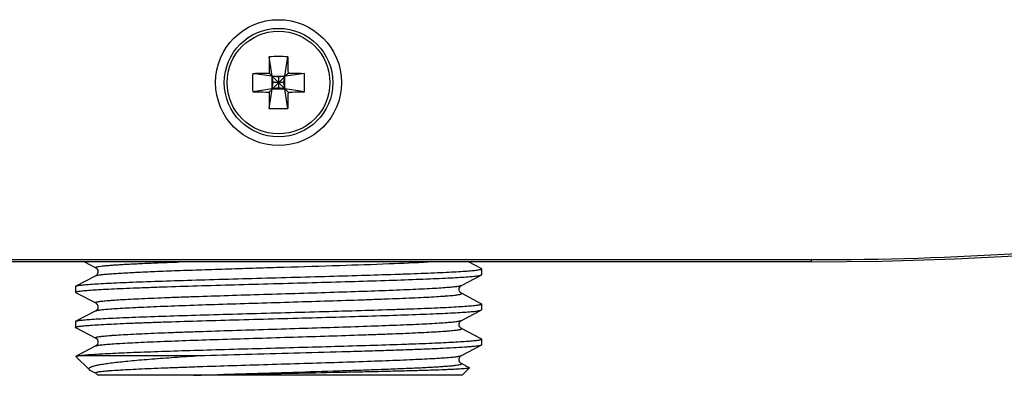
# Model space of a CAD drawing. Units: millimetres. Extents: x 1932 to 2685, y 1489 to 1909.
# Drawn here: x 2063 to 2113, y 1816 to 1834 of the extents above; entities that cross this region are included whole.
import ezdxf

# ---------------------------------------------------------------- set-up
doc = ezdxf.new("R2010")
doc.units = ezdxf.units.MM
doc.header["$LTSCALE"] = 116.678571
for name, color, linetype in [('63035_04_00_BL4', 7, 'CONTINUOUS'), ('63035_07_00_BL3', 7, 'CONTINUOUS'), ('F538LC_35_08_BL15', 7, 'CONTINUOUS')]:
    doc.layers.add(name, color=color, linetype=linetype)

msp = doc.modelspace()

# ---------------------------------------------------------------- linework, layer by layer
at = {"layer": '63035_04_00_BL4', "linetype": 'Continuous'}
for p, q in [((2066.01309, 1821.76841), (2066.59813, 1821.46337)), ((2086.49427, 1821.4257), (2085.83691, 1821.76841)), ((2086.50892, 1821.41043), (2086.49427, 1821.4257)), ((2086.50892, 1821.41043), (2086.50892, 1821.10842)), ((2066.59897, 1821.05593), (2065.56857, 1820.5187)), ((2085.46471, 1820.55637), (2086.49427, 1821.09316)), ((2086.49427, 1821.09316), (2086.50892, 1821.10842)), ((2065.55392, 1820.50343), (2065.56857, 1820.5187)), ((2065.55392, 1820.50343), (2065.55392, 1820.20142)), ((2065.56857, 1820.18616), (2065.55392, 1820.20142)), ((2065.56857, 1820.18616), (2065.59047, 1820.17474)), ((2065.59047, 1820.17474), (2066.59813, 1819.64937)), ((2086.49427, 1819.6117), (2085.46471, 1820.14849)), ((2066.59813, 1819.64937), (2066.59795, 1819.64946)), ((2086.50892, 1819.59643), (2086.50892, 1819.29442)), ((2066.59813, 1819.24149), (2065.56857, 1818.7047)), ((2085.46471, 1818.74237), (2086.49427, 1819.27916)), ((2086.49427, 1819.27916), (2086.50892, 1819.29442)), ((2065.55392, 1818.68943), (2065.56857, 1818.7047)), ((2065.55392, 1818.68943), (2065.55392, 1818.38742)), ((2065.55392, 1818.38742), (2065.56857, 1818.37216)), ((2065.56857, 1818.37216), (2065.59047, 1818.36074)), ((2065.59047, 1818.36074), (2066.59813, 1817.83537)), ((2086.49427, 1817.7977), (2085.46471, 1818.33449)), ((2066.59813, 1817.42749), (2065.5818, 1816.8976)), ((2085.46471, 1816.92837), (2086.49427, 1817.46516)), ((2086.50892, 1817.78243), (2086.50892, 1817.48042)), ((2065.57719, 1816.88755), (2065.5818, 1816.8976)), ((2066.2576, 1816.20711), (2065.57719, 1816.88755)), ((2065.5818, 1816.8976), (2065.63251, 1816.91082)), ((2071.9304, 1816.91082), (2065.63251, 1816.91082)), ((2085.74932, 1816.37208), (2085.46471, 1816.52049)), ((2085.88429, 1816.30171), (2085.74932, 1816.37208)), ((2066.3076, 1816.17286), (2066.32538, 1816.16359)), ((2066.32538, 1816.16359), (2066.59813, 1816.02137)), ((2085.50892, 1815.91043), (2066.69618, 1815.91043)), ((2071.63723, 1815.91043), (2072.04412, 1815.9243)), ((2085.50874, 1815.9106), (2085.88917, 1816.29105)), ((2085.88917, 1816.29105), (2085.88429, 1816.30171))]:
    msp.add_line(p, q, dxfattribs=at)
for points in [[(2066.59788, 1821.4635), (2066.60262, 1821.46092), (2066.61396, 1821.45388), (2066.62857, 1821.44299), (2066.64942, 1821.42354), (2066.676, 1821.38977), (2066.70014, 1821.34256), (2066.71394, 1821.28884), (2066.71386, 1821.22947), (2066.69741, 1821.16949), (2066.67199, 1821.12315), (2066.64799, 1821.09382), (2066.62751, 1821.075), (2066.61063, 1821.06278), (2066.59897, 1821.05593)], [(2085.46504, 1820.14832), (2085.4612, 1820.15038), (2085.45072, 1820.15675), (2085.43678, 1820.16684), (2085.41973, 1820.18189), (2085.39764, 1820.20685), (2085.37176, 1820.24855), (2085.35217, 1820.30444), (2085.34716, 1820.36268), (2085.3572, 1820.41964), (2085.38041, 1820.47239), (2085.40803, 1820.51064), (2085.43031, 1820.53268), (2085.4465, 1820.54525), (2085.45914, 1820.55331), (2085.46504, 1820.55654)], [(2066.59795, 1819.64946), (2066.60091, 1819.64788), (2066.61207, 1819.64114), (2066.62662, 1819.63057), (2066.64726, 1819.6118), (2066.67345, 1819.57959), (2066.69776, 1819.53454), (2066.71279, 1819.48245), (2066.71483, 1819.42366), (2066.70049, 1819.36323), (2066.67614, 1819.31531), (2066.65138, 1819.28342), (2066.62878, 1819.26203), (2066.60994, 1819.24834), (2066.59763, 1819.24123)], [(2085.46483, 1818.33442), (2085.45579, 1818.33953), (2085.43744, 1818.35232), (2085.41062, 1818.37733), (2085.38231, 1818.41528), (2085.3597, 1818.46355), (2085.34739, 1818.52405), (2085.35319, 1818.59091), (2085.37403, 1818.64682), (2085.39972, 1818.68669), (2085.42625, 1818.71511), (2085.44927, 1818.73315), (2085.46214, 1818.741)], [(2066.59789, 1817.83549), (2066.60108, 1817.83378), (2066.61465, 1817.82542), (2066.63226, 1817.8119), (2066.65546, 1817.78888), (2066.68315, 1817.75015), (2066.70602, 1817.69735), (2066.71572, 1817.6406), (2066.71058, 1817.58302), (2066.69126, 1817.52792), (2066.66545, 1817.48618), (2066.64225, 1817.46006), (2066.6233, 1817.44369), (2066.60794, 1817.43309), (2066.59768, 1817.42726)], [(2085.46519, 1816.52024), (2085.46314, 1816.52131), (2085.44955, 1816.52952), (2085.42911, 1816.54521), (2085.40521, 1816.56948), (2085.38062, 1816.60411), (2085.35829, 1816.65378), (2085.34714, 1816.71471), (2085.3522, 1816.77257), (2085.36892, 1816.82234), (2085.39346, 1816.8644), (2085.419, 1816.89425), (2085.4388, 1816.9116), (2085.45248, 1816.92125), (2085.46287, 1816.92739), (2085.46483, 1816.92843)], [(2066.59785, 1816.02151), (2066.60171, 1816.01944), (2066.61567, 1816.01072), (2066.63367, 1815.99669), (2066.65703, 1815.97308), (2066.68452, 1815.93374), (2066.69611, 1815.91043)]]:
    msp.add_lwpolyline(points, dxfattribs=at)
for points, knots in [([(2065.58232, 1820.52466), (2065.59819, 1820.5306), (2065.63871, 1820.54088), (2065.75124, 1820.56135), (2065.95114, 1820.58443), (2066.25973, 1820.61116), (2066.65811, 1820.638), (2067.14246, 1820.66518), (2067.70847, 1820.69248), (2068.35088, 1820.71986), (2069.3426, 1820.758), (2070.72384, 1820.80456), (2072.51452, 1820.85872), (2074.43408, 1820.91301), (2076.4121, 1820.96736), (2078.37611, 1821.0217), (2080.2542, 1821.07595), (2081.73393, 1821.12234), (2082.82343, 1821.16018), (2083.5519, 1821.18763), (2084.2113, 1821.21501), (2084.79562, 1821.24234), (2085.29947, 1821.26953), (2085.7182, 1821.29654), (2086.01213, 1821.32023), (2086.20167, 1821.33986), (2086.30936, 1821.35358), (2086.39281, 1821.3665), (2086.45438, 1821.38058), (2086.48984, 1821.39101), (2086.50892, 1821.40432), (2086.50892, 1821.41043)], [0, 0, 0, 0, 0.00242573, 0.00595998, 0.01637569, 0.03119848, 0.05029935, 0.07351786, 0.10063232, 0.13140393, 0.16554649, 0.24267895, 0.32920797, 0.42195864, 0.51752943, 0.61242276, 0.70316955, 0.78644632, 0.82431581, 0.85919991, 0.89078457, 0.9187745, 0.94292339, 0.96300084, 0.97883396, 0.98511571, 0.99028651, 0.99434013, 0.99727956, 0.99912468, 1, 1, 1, 1]), ([(2066.59788, 1821.4635), (2066.59313, 1821.466), (2066.58499, 1821.46997), (2066.58012, 1821.48388), (2066.59207, 1821.49469), (2066.62193, 1821.50852), (2066.68742, 1821.5246), (2066.79426, 1821.54255), (2066.94208, 1821.56095), (2067.12898, 1821.57958), (2067.35476, 1821.59835), (2067.61826, 1821.61718), (2067.91844, 1821.63606), (2068.25392, 1821.65498), (2068.62326, 1821.67392), (2069.17865, 1821.70013), (2069.94436, 1821.7324), (2070.57607, 1821.75629), (2070.90968, 1821.76841)], [0, 0, 0, 0, 0.00368363, 0.00594693, 0.00873766, 0.01337294, 0.0291881, 0.05409769, 0.08814039, 0.13118216, 0.18305121, 0.24356291, 0.31246109, 0.38942404, 0.47412614, 0.56622798, 0.77093831, 1, 1, 1, 1]), ([(2066.59821, 1821.05549), (2066.62013, 1821.06691), (2066.68687, 1821.08253), (2066.81295, 1821.10401), (2066.99464, 1821.12496), (2067.22948, 1821.14681), (2067.51684, 1821.16865), (2067.99928, 1821.20001), (2068.71807, 1821.23786), (2069.70668, 1821.28136), (2070.84564, 1821.32508), (2072.10784, 1821.36896), (2073.46331, 1821.41292), (2074.87983, 1821.45693), (2076.79272, 1821.51528), (2079.08231, 1821.58546), (2081.55953, 1821.66971), (2083.0847, 1821.73274), (2083.75712, 1821.76841)], [0, 0, 0, 0, 0.004316, 0.01178946, 0.02243499, 0.03619452, 0.05299651, 0.07275327, 0.12062291, 0.17868737, 0.24556142, 0.31966429, 0.3992389, 0.48239114, 0.56715083, 0.73344278, 0.88241052, 1, 1, 1, 1]), ([(2065.55392, 1820.20142), (2065.55392, 1820.2076), (2065.5733, 1820.221), (2065.60918, 1820.23148), (2065.67159, 1820.24566), (2065.75615, 1820.25867), (2065.86529, 1820.27247), (2066.05732, 1820.29223), (2066.35509, 1820.31608), (2066.77921, 1820.34326), (2067.28948, 1820.37064), (2067.88109, 1820.39815), (2068.54856, 1820.42572), (2069.28569, 1820.45335), (2070.38738, 1820.49144), (2071.88245, 1820.53812), (2073.77814, 1820.59273), (2075.75753, 1820.64742), (2077.7471, 1820.70213), (2079.67294, 1820.75676), (2081.46352, 1820.81125), (2082.84028, 1820.85813), (2083.82466, 1820.89659), (2084.45859, 1820.92413), (2085.01412, 1820.9516), (2085.48603, 1820.97887), (2085.86998, 1821.00599), (2086.13322, 1821.02968), (2086.29699, 1821.04975), (2086.38447, 1821.06317), (2086.44779, 1821.0765), (2086.48197, 1821.0868), (2086.49421, 1821.09316)], [0, 0, 0, 0, 0.00088313, 0.0027499, 0.00572557, 0.00983027, 0.01506672, 0.02142622, 0.03745321, 0.05777846, 0.08221412, 0.11053659, 0.14248482, 0.17775997, 0.21603847, 0.30014903, 0.39169624, 0.48728255, 0.58335999, 0.67636222, 0.76283735, 0.83957661, 0.87338705, 0.90373466, 0.93033071, 0.95293777, 0.971341, 0.9853825, 0.99072847, 0.994943, 0.99802777, 1, 1, 1, 1]), ([(2066.59797, 1819.64946), (2066.59173, 1819.65273), (2066.58104, 1819.65822), (2066.58243, 1819.67202), (2066.59053, 1819.67911), (2066.60289, 1819.68595), (2066.62096, 1819.69282), (2066.64445, 1819.69976), (2066.68686, 1819.7099), (2066.75404, 1819.72204), (2066.85148, 1819.73589), (2066.97101, 1819.74981), (2067.11234, 1819.76381), (2067.27512, 1819.77785), (2067.53385, 1819.79764), (2067.90766, 1819.82182), (2068.41404, 1819.84973), (2068.99376, 1819.87774), (2069.64121, 1819.9058), (2070.35021, 1819.93392), (2071.11389, 1819.96206), (2072.21983, 1820.00046), (2073.68025, 1820.04766), (2075.48641, 1820.10324), (2077.31352, 1820.15884), (2079.09138, 1820.21438), (2080.75167, 1820.26979), (2082.03224, 1820.31743), (2082.95048, 1820.35649), (2083.54359, 1820.38452), (2084.06436, 1820.41244), (2084.50784, 1820.4402), (2084.86972, 1820.4678), (2085.11862, 1820.4919), (2085.27419, 1820.51228), (2085.35797, 1820.52596), (2085.41929, 1820.53952), (2085.45259, 1820.55004), (2085.46473, 1820.55637)], [0, 0, 0, 0, 0.00111506, 0.00149102, 0.00199584, 0.00273624, 0.00374623, 0.00503825, 0.00661765, 0.01064718, 0.01584327, 0.02220029, 0.02970236, 0.03833185, 0.04807041, 0.07079232, 0.0976466, 0.1283774, 0.1626973, 0.20026721, 0.24073585, 0.28370841, 0.37549835, 0.4721149, 0.56985109, 0.66495584, 0.75377696, 0.8329059, 0.86787339, 0.89931159, 0.92693056, 0.95045521, 0.96967122, 0.98440249, 0.99004109, 0.99451792, 0.9978325, 1, 1, 1, 1]), ([(2066.59818, 1819.24149), (2066.61032, 1819.24781), (2066.6436, 1819.25833), (2066.70489, 1819.27189), (2066.78864, 1819.28558), (2066.94418, 1819.30595), (2067.19302, 1819.33005), (2067.55485, 1819.35765), (2067.99824, 1819.38539), (2068.51893, 1819.41333), (2069.11193, 1819.44134), (2070.03001, 1819.4804), (2071.31036, 1819.52804), (2072.97038, 1819.58344), (2074.74798, 1819.63898), (2076.57488, 1819.69457), (2078.3809, 1819.75015), (2079.84125, 1819.79734), (2080.94717, 1819.83573), (2081.71089, 1819.86388), (2082.41994, 1819.89199), (2083.06749, 1819.92005), (2083.64734, 1819.94805), (2084.15386, 1819.97595), (2084.52781, 1820.00015), (2084.78667, 1820.01993), (2084.94958, 1820.03397), (2085.09104, 1820.04796), (2085.21068, 1820.06188), (2085.30825, 1820.07573), (2085.37556, 1820.08786), (2085.4181, 1820.098), (2085.44169, 1820.10494), (2085.45982, 1820.11181), (2085.47222, 1820.11864), (2085.48035, 1820.12575), (2085.48172, 1820.13954), (2085.47108, 1820.14504), (2085.46486, 1820.14832)], [0, 0, 0, 0, 0.00216793, 0.00547989, 0.00995401, 0.01559281, 0.03032211, 0.04953172, 0.07305709, 0.10066804, 0.13210202, 0.1670638, 0.24618022, 0.33498661, 0.43007781, 0.52780426, 0.62441396, 0.71620015, 0.75917543, 0.79964284, 0.83721938, 0.87154307, 0.90228014, 0.92914597, 0.95187206, 0.96161785, 0.97025616, 0.97776551, 0.98412632, 0.98932848, 0.99336801, 0.99495263, 0.99624931, 0.99726289, 0.99800532, 0.99851061, 0.99888682, 1, 1, 1, 1]), ([(2065.57953, 1818.70959), (2065.59477, 1818.7156), (2065.63414, 1818.72589), (2065.74444, 1818.74643), (2065.94178, 1818.76948), (2066.2475, 1818.79624), (2066.64334, 1818.82309), (2067.1255, 1818.85031), (2067.68967, 1818.87763), (2068.33061, 1818.90504), (2069.32106, 1818.94324), (2070.7015, 1818.98985), (2072.49213, 1819.04407), (2074.4128, 1819.09842), (2076.39293, 1819.15284), (2078.35978, 1819.20724), (2080.24108, 1819.26156), (2081.72359, 1819.308), (2082.81529, 1819.34588), (2083.54532, 1819.37336), (2084.20617, 1819.40079), (2084.79176, 1819.42814), (2085.29673, 1819.45537), (2085.71638, 1819.48241), (2086.01097, 1819.50613), (2086.20093, 1819.52578), (2086.30889, 1819.5395), (2086.39254, 1819.55244), (2086.45426, 1819.56654), (2086.48979, 1819.57698), (2086.50892, 1819.59031), (2086.50892, 1819.59643)], [0, 0, 0, 0, 0.00234399, 0.00579805, 0.0160623, 0.03074561, 0.04972427, 0.07283296, 0.09985656, 0.13055481, 0.16463926, 0.24170127, 0.32821615, 0.42100848, 0.5166716, 0.61169325, 0.70258487, 0.78601011, 0.82395363, 0.85890792, 0.89055663, 0.91860618, 0.94280164, 0.96292345, 0.97878825, 0.98508298, 0.99026596, 0.99432886, 0.99727458, 0.99912331, 1, 1, 1, 1]), ([(2086.50892, 1819.59643), (2086.50892, 1819.59774), (2086.50684, 1819.60501), (2086.49955, 1819.60895), (2086.49427, 1819.6117)], [0, 0, 0, 0, 0.1799971, 1, 1, 1, 1]), ([(2065.55392, 1818.38742), (2065.55392, 1818.3936), (2065.5733, 1818.407), (2065.60918, 1818.41748), (2065.67159, 1818.43166), (2065.75615, 1818.44467), (2065.86529, 1818.45847), (2066.05732, 1818.47823), (2066.35509, 1818.50208), (2066.77921, 1818.52926), (2067.28948, 1818.55664), (2067.88109, 1818.58415), (2068.54856, 1818.61172), (2069.28569, 1818.63935), (2070.38738, 1818.67744), (2071.88245, 1818.72412), (2073.77814, 1818.77873), (2075.75753, 1818.83342), (2077.7471, 1818.88813), (2079.67294, 1818.94276), (2081.46352, 1818.99725), (2082.84028, 1819.04413), (2083.82466, 1819.08259), (2084.45859, 1819.11013), (2085.01412, 1819.1376), (2085.48603, 1819.16487), (2085.86998, 1819.19199), (2086.13322, 1819.21568), (2086.29699, 1819.23575), (2086.38447, 1819.24917), (2086.44779, 1819.2625), (2086.48197, 1819.2728), (2086.49421, 1819.27916)], [0, 0, 0, 0, 0.00088313, 0.0027499, 0.00572557, 0.00983027, 0.01506672, 0.02142622, 0.03745321, 0.05777846, 0.08221412, 0.11053659, 0.14248482, 0.17775997, 0.21603847, 0.30014903, 0.39169624, 0.48728255, 0.58335999, 0.67636222, 0.76283735, 0.83957661, 0.87338705, 0.90373466, 0.93033071, 0.95293777, 0.971341, 0.9853825, 0.99072847, 0.994943, 0.99802777, 1, 1, 1, 1]), ([(2066.59795, 1817.83549), (2066.59171, 1817.83876), (2066.58104, 1817.84425), (2066.58242, 1817.85805), (2066.59054, 1817.86514), (2066.60292, 1817.87198), (2066.62102, 1817.87885), (2066.64455, 1817.88578), (2066.687, 1817.89592), (2066.75421, 1817.90806), (2066.85167, 1817.92191), (2066.97122, 1817.93583), (2067.11259, 1817.94983), (2067.27541, 1817.96387), (2067.53418, 1817.98366), (2067.90803, 1818.00785), (2068.41444, 1818.03575), (2068.99419, 1818.06376), (2069.64167, 1818.09182), (2070.35068, 1818.11993), (2071.11437, 1818.14808), (2072.22029, 1818.18647), (2073.68069, 1818.23367), (2075.48681, 1818.28925), (2077.31386, 1818.34485), (2079.09164, 1818.40039), (2080.75185, 1818.45579), (2082.03236, 1818.50344), (2082.95056, 1818.5425), (2083.54364, 1818.57052), (2084.0644, 1818.59845), (2084.50785, 1818.6262), (2084.86973, 1818.6538), (2085.11861, 1818.6779), (2085.27416, 1818.69828), (2085.35792, 1818.71196), (2085.41923, 1818.72552), (2085.45253, 1818.73605), (2085.46467, 1818.74237)], [0, 0, 0, 0, 0.00111452, 0.00149046, 0.00199572, 0.00273726, 0.00374887, 0.00504274, 0.006624, 0.01065627, 0.01585244, 0.02220984, 0.02971458, 0.0383473, 0.04808796, 0.07080959, 0.09766846, 0.1283997, 0.16272101, 0.2002932, 0.24076043, 0.28373446, 0.37552267, 0.47213703, 0.5698707, 0.66497151, 0.75378798, 0.83291362, 0.86788035, 0.89931737, 0.92693335, 0.95046052, 0.96967354, 0.98440503, 0.99004349, 0.99451831, 0.99783136, 1, 1, 1, 1]), ([(2066.59813, 1817.42749), (2066.61027, 1817.43382), (2066.64358, 1817.44434), (2066.70492, 1817.45789), (2066.78872, 1817.47158), (2066.94427, 1817.49196), (2067.19318, 1817.51607), (2067.55508, 1817.54366), (2067.9986, 1817.57142), (2068.5194, 1817.59935), (2069.11256, 1817.62737), (2070.03085, 1817.66644), (2071.31148, 1817.71408), (2072.97186, 1817.76949), (2074.74979, 1817.82503), (2076.57696, 1817.88064), (2078.38316, 1817.93622), (2079.84359, 1817.98342), (2080.94953, 1818.02182), (2081.71319, 1818.04996), (2082.42216, 1818.07808), (2083.06959, 1818.10614), (2083.64926, 1818.13415), (2084.15559, 1818.16206), (2084.52935, 1818.18625), (2084.78805, 1818.20604), (2084.95078, 1818.22008), (2085.09207, 1818.23408), (2085.21157, 1818.248), (2085.30897, 1818.26184), (2085.37612, 1818.27399), (2085.4185, 1818.28413), (2085.44197, 1818.29107), (2085.46, 1818.29794), (2085.47234, 1818.30478), (2085.48043, 1818.31188), (2085.48176, 1818.32569), (2085.47107, 1818.33116), (2085.46482, 1818.33442)], [0, 0, 0, 0, 0.00216812, 0.00548387, 0.00996157, 0.01559996, 0.03032905, 0.04954864, 0.07307423, 0.10069537, 0.13213633, 0.16710447, 0.24623816, 0.33506412, 0.43017249, 0.52791144, 0.62452995, 0.71632056, 0.75929211, 0.7997603, 0.83732878, 0.87164644, 0.90237573, 0.92922655, 0.95194586, 0.96168278, 0.97031008, 0.97780983, 0.98416481, 0.98935932, 0.99338668, 0.99496484, 0.99625556, 0.99726429, 0.99800353, 0.99850749, 0.99888334, 1, 1, 1, 1]), ([(2065.76002, 1816.93277), (2065.83756, 1816.94359), (2066.02132, 1816.96316), (2066.49817, 1817.00167), (2067.29009, 1817.04609), (2068.45462, 1817.09724), (2069.87473, 1817.14871), (2071.50247, 1817.20065), (2073.28298, 1817.25273), (2075.1562, 1817.30492), (2077.05895, 1817.35714), (2078.92703, 1817.40932), (2080.69744, 1817.46141), (2082.08421, 1817.50599), (2083.10032, 1817.54236), (2083.777, 1817.56869), (2084.38824, 1817.59497), (2084.92884, 1817.62118), (2085.39428, 1817.64726), (2085.78059, 1817.67319), (2086.05152, 1817.6959), (2086.2261, 1817.71475), (2086.32522, 1817.7279), (2086.40213, 1817.74028), (2086.45871, 1817.75379), (2086.49171, 1817.76382), (2086.5089, 1817.77668), (2086.50888, 1817.78243)], [0, 0, 0, 0, 0.0113038, 0.02667162, 0.06906989, 0.12580386, 0.19496793, 0.27423327, 0.36093156, 0.45214193, 0.54478893, 0.63574844, 0.72195547, 0.80050598, 0.83606875, 0.86875335, 0.89827638, 0.92439888, 0.9468949, 0.96557858, 0.98030177, 0.98613623, 0.9909404, 0.99471038, 0.99744726, 0.99916911, 1, 1, 1, 1]), ([(2086.49422, 1817.46516), (2086.47803, 1817.4567), (2086.43034, 1817.4442), (2086.34087, 1817.42763), (2086.21397, 1817.41115), (2086.05081, 1817.39417), (2085.85153, 1817.37716), (2085.51607, 1817.35271), (2085.01294, 1817.32317), (2084.3141, 1817.28925), (2083.49614, 1817.25518), (2082.57083, 1817.22098), (2081.55146, 1817.1867), (2080.45271, 1817.15238), (2078.87548, 1817.10576), (2076.83077, 1817.04878), (2074.37217, 1816.98143), (2072.73355, 1816.93487), (2071.9304, 1816.91082)], [0, 0, 0, 0, 0.00375881, 0.01001521, 0.01878573, 0.03005, 0.04377936, 0.05993401, 0.09926096, 0.14748039, 0.20389931, 0.26771565, 0.3380072, 0.41376985, 0.49391228, 0.66269078, 0.8346662, 1, 1, 1, 1]), ([(2086.50888, 1817.78243), (2086.50888, 1817.78374), (2086.50678, 1817.79101), (2086.49949, 1817.79494), (2086.4942, 1817.7977)], [0, 0, 0, 0, 0.17997919, 1, 1, 1, 1]), ([(2086.50884, 1817.48042), (2086.50884, 1817.47912), (2086.50677, 1817.47186), (2086.4995, 1817.46791), (2086.49422, 1817.46516)], [0, 0, 0, 0, 0.18017985, 1, 1, 1, 1]), ([(2065.63251, 1816.91082), (2065.64122, 1816.91278), (2065.68347, 1816.92151), (2065.72614, 1816.92805), (2065.76002, 1816.93277)], [0, 0, 0, 0, 0.20704039, 1, 1, 1, 1]), ([(2071.9304, 1816.91082), (2071.50488, 1816.88357), (2070.69314, 1816.82968), (2069.70636, 1816.75709), (2068.98286, 1816.69774), (2068.49694, 1816.65453), (2068.05276, 1816.61119), (2067.65278, 1816.56772), (2067.29931, 1816.52418), (2066.99443, 1816.48064), (2066.74012, 1816.4371), (2066.53741, 1816.39392), (2066.38816, 1816.35108), (2066.29653, 1816.31291), (2066.25329, 1816.27877), (2066.23781, 1816.25425), (2066.24013, 1816.22727), (2066.2511, 1816.21364), (2066.25761, 1816.20711)], [0, 0, 0, 0, 0.22023574, 0.42019004, 0.5110437, 0.59518306, 0.67215691, 0.74154875, 0.80298528, 0.85610316, 0.9005928, 0.93626455, 0.96300687, 0.98093333, 0.98688741, 0.99132213, 0.99524084, 1, 1, 1, 1]), ([(2066.59786, 1816.02151), (2066.59164, 1816.02478), (2066.58101, 1816.03029), (2066.58242, 1816.04407), (2066.59054, 1816.05115), (2066.60294, 1816.05799), (2066.62106, 1816.06486), (2066.64461, 1816.0718), (2066.6871, 1816.08193), (2066.75433, 1816.09407), (2066.8518, 1816.10792), (2066.97135, 1816.12185), (2067.11272, 1816.13585), (2067.27557, 1816.14988), (2067.53437, 1816.16967), (2067.90824, 1816.19386), (2068.41468, 1816.22176), (2068.99445, 1816.24977), (2069.64195, 1816.27783), (2070.35096, 1816.30594), (2071.11467, 1816.33409), (2072.22058, 1816.37248), (2073.68097, 1816.41968), (2075.48707, 1816.47526), (2077.31408, 1816.53086), (2079.09182, 1816.5864), (2080.75199, 1816.6418), (2082.03245, 1816.68944), (2082.95064, 1816.7285), (2083.5437, 1816.75652), (2084.06445, 1816.78446), (2084.50788, 1816.8122), (2084.86975, 1816.8398), (2085.11862, 1816.86391), (2085.27418, 1816.88428), (2085.35794, 1816.89796), (2085.41923, 1816.91152), (2085.4525, 1816.92205), (2085.46464, 1816.92837)], [0, 0, 0, 0, 0.00111159, 0.00148752, 0.0019929, 0.00273501, 0.00374767, 0.00504287, 0.00662555, 0.0106602, 0.01585686, 0.02221239, 0.0297175, 0.03835253, 0.04809565, 0.07081688, 0.09767838, 0.12841163, 0.16273202, 0.20030692, 0.24077299, 0.28374806, 0.37553574, 0.47214974, 0.56988239, 0.66498075, 0.753795, 0.83291954, 0.86788437, 0.89932276, 0.92693549, 0.95046447, 0.9696757, 0.98440585, 0.99004657, 0.99452128, 0.9978327, 1, 1, 1, 1]), ([(2072.04412, 1815.9243), (2072.81702, 1815.95034), (2074.39934, 1816.00048), (2076.77449, 1816.07256), (2078.75019, 1816.13366), (2080.26638, 1816.18383), (2081.31041, 1816.22067), (2082.26669, 1816.25743), (2083.00139, 1816.28899), (2083.53347, 1816.31461), (2083.88684, 1816.33312), (2084.20753, 1816.35161), (2084.49424, 1816.37006), (2084.74576, 1816.38846), (2084.96108, 1816.40679), (2085.13916, 1816.425), (2085.27982, 1816.443), (2085.38142, 1816.46049), (2085.44345, 1816.47625), (2085.47173, 1816.48974), (2085.48272, 1816.50052), (2085.47763, 1816.51383), (2085.46979, 1816.51778), (2085.46516, 1816.52024)], [0, 0, 0, 0, 0.17203842, 0.35218141, 0.52862081, 0.61176416, 0.68965774, 0.76102096, 0.82465671, 0.85324972, 0.87952495, 0.90337468, 0.92470872, 0.94343812, 0.95947834, 0.97277264, 0.98327912, 0.99096377, 0.99582868, 0.99725101, 0.99811349, 0.99883527, 1, 1, 1, 1]), ([(2066.25761, 1816.20711), (2066.26062, 1816.20409), (2066.27581, 1816.19065), (2066.29342, 1816.18025), (2066.30759, 1816.17286)], [0, 0, 0, 0, 0.21075256, 1, 1, 1, 1]), ([(2085.88917, 1816.29105), (2085.88635, 1816.28822), (2085.87592, 1816.28388), (2085.85611, 1816.27838), (2085.82681, 1816.27281), (2085.76969, 1816.26432), (2085.67509, 1816.25437), (2085.53431, 1816.24298), (2085.35747, 1816.23151), (2085.14527, 1816.21994), (2084.89845, 1816.20831), (2084.50286, 1816.19187), (2083.92971, 1816.17178), (2083.15392, 1816.14855), (2082.26959, 1816.12518), (2081.29025, 1816.1017), (2080.23096, 1816.07812), (2078.70753, 1816.04602), (2076.73569, 1816.00672), (2074.37699, 1815.96008), (2072.81062, 1815.92743), (2072.04758, 1815.91043)], [0, 0, 0, 0, 0.00086618, 0.00235665, 0.0044985, 0.00729831, 0.01487561, 0.02508407, 0.03789442, 0.05325568, 0.07111459, 0.09141455, 0.13901112, 0.19533072, 0.25952274, 0.33061845, 0.40751258, 0.48901685, 0.66065816, 0.83468948, 1, 1, 1, 1])]:
    msp.add_open_spline(points, degree=3, knots=knots, dxfattribs=at)
for points in [[(2065.56864, 1820.5187), (2065.57305, 1820.52099), (2065.57766, 1820.52291), (2065.58232, 1820.52466)], [(2065.56863, 1818.7047), (2065.57216, 1818.70654), (2065.57582, 1818.70813), (2065.57953, 1818.70959)]]:
    msp.add_open_spline(points, degree=3, dxfattribs=at)
at = {"layer": '63035_07_00_BL3', "linetype": 'Continuous'}
for p, q in [((2103.53208, 1821.86929), (2048.53234, 1821.86929)), ((2103.53208, 1821.76841), (2048.53234, 1821.76841)), ((2103.53208, 1821.76841), (2103.53208, 1821.86929))]:
    msp.add_line(p, q, dxfattribs=at)
msp.add_lwpolyline([(2103.53208, 1821.76842), (2107.16916, 1821.80556), (2110.94151, 1821.92252), (2114.69941, 1822.11849), (2118.44363, 1822.39287), (2122.16999, 1822.74485), (2125.86923, 1823.17279), (2129.53994, 1823.67558), (2133.18053, 1824.25226), (2136.78175, 1824.90045), (2140.34219, 1825.61882), (2143.8604, 1826.40634), (2146.98111, 1827.1713)], dxfattribs=at)
msp.add_circle((2076.03142, 1831.03274), 3.25, dxfattribs=at)
msp.add_open_spline([(2146.95677, 1827.26917), (2143.41497, 1826.3649), (2136.26937, 1824.78879), (2121.81846, 1822.54476), (2110.83952, 1821.8693), (2103.53208, 1821.86929)], degree=3, knots=[0, 0, 0, 0, 0.25005764, 0.50011673, 1, 1, 1, 1], dxfattribs=at)
at = {"layer": 'F538LC_35_08_BL15', "linetype": 'Continuous'}
for p, q in [((2075.75194, 1831.03274), (2075.55636, 1832.36591)), ((2076.3109, 1831.03274), (2076.50648, 1832.36591)), ((2076.03142, 1831.31222), (2074.69825, 1831.5078)), ((2076.52143, 1830.54273), (2075.54141, 1831.52276)), ((2076.52143, 1831.52276), (2075.54141, 1830.54273)), ((2075.70389, 1831.36027), (2076.35894, 1831.36027)), ((2075.70389, 1830.70522), (2075.70389, 1831.36027)), ((2077.36458, 1831.5078), (2076.03142, 1831.31222)), ((2076.03142, 1831.31222), (2076.03142, 1830.75327)), ((2076.35894, 1830.70522), (2076.35894, 1831.36027)), ((2076.03142, 1830.75327), (2074.69825, 1830.55769)), ((2075.55636, 1829.69958), (2075.75194, 1831.03274)), ((2075.70389, 1830.70522), (2076.35894, 1830.70522)), ((2076.3109, 1831.03274), (2075.75194, 1831.03274)), ((2077.36458, 1830.55769), (2076.03142, 1830.75327)), ((2076.50648, 1829.69958), (2076.3109, 1831.03274))]:
    msp.add_line(p, q, dxfattribs=at)
for radius in [2.8, 2.65208]:
    msp.add_circle((2076.03142, 1831.03274), radius, dxfattribs=at)
for centre, radius, start, end in [((2076.03109, 1823.63929), 8.73952, 89.997876, 93.113858), ((2076.03149, 1823.63005), 8.74876, 86.887788, 90.000478), ((2083.4368, 1831.03274), 8.75145, 176.888266, 183.111734), ((2068.62604, 1831.03274), 8.75145, 356.888266, 3.111734), ((2076.03134, 1838.43544), 8.74876, 266.887788, 270.000478), ((2076.03174, 1838.42619), 8.73952, 269.997876, 273.113858)]:
    msp.add_arc(centre, radius, start, end, dxfattribs=at)
for points, knots in [([(2075.55636, 1832.36591), (2075.55453, 1832.2962), (2075.54778, 1832.01519), (2075.5434, 1831.73412), (2075.54141, 1831.52276)], [0, 0, 0, 0, 0.2480579, 1, 1, 1, 1]), ([(2076.50648, 1832.36591), (2076.5083, 1832.2962), (2076.51506, 1832.01519), (2076.51944, 1831.73412), (2076.52143, 1831.52276)], [0, 0, 0, 0, 0.2480579, 1, 1, 1, 1]), ([(2074.69825, 1831.5078), (2074.76796, 1831.50963), (2075.04897, 1831.51638), (2075.33005, 1831.52076), (2075.54141, 1831.52276)], [0, 0, 0, 0, 0.24805849, 1, 1, 1, 1]), ([(2076.52143, 1831.52276), (2076.59217, 1831.52209), (2076.87325, 1831.51886), (2077.1543, 1831.51331), (2077.36458, 1831.5078)], [0, 0, 0, 0, 0.25166747, 1, 1, 1, 1]), ([(2074.69825, 1830.55769), (2074.76796, 1830.55586), (2075.04897, 1830.5491), (2075.33005, 1830.54473), (2075.54141, 1830.54273)], [0, 0, 0, 0, 0.24805849, 1, 1, 1, 1]), ([(2075.54141, 1830.54273), (2075.54207, 1830.47199), (2075.54531, 1830.19091), (2075.55085, 1829.90986), (2075.55636, 1829.69958)], [0, 0, 0, 0, 0.25166673, 1, 1, 1, 1]), ([(2076.52143, 1830.54273), (2076.52076, 1830.47199), (2076.51753, 1830.19091), (2076.51198, 1829.90986), (2076.50648, 1829.69958)], [0, 0, 0, 0, 0.25166673, 1, 1, 1, 1]), ([(2076.52143, 1830.54273), (2076.59217, 1830.5434), (2076.87325, 1830.54663), (2077.1543, 1830.55218), (2077.36458, 1830.55769)], [0, 0, 0, 0, 0.25166747, 1, 1, 1, 1])]:
    msp.add_open_spline(points, degree=3, knots=knots, dxfattribs=at)

doc.saveas('drawing.dxf')
